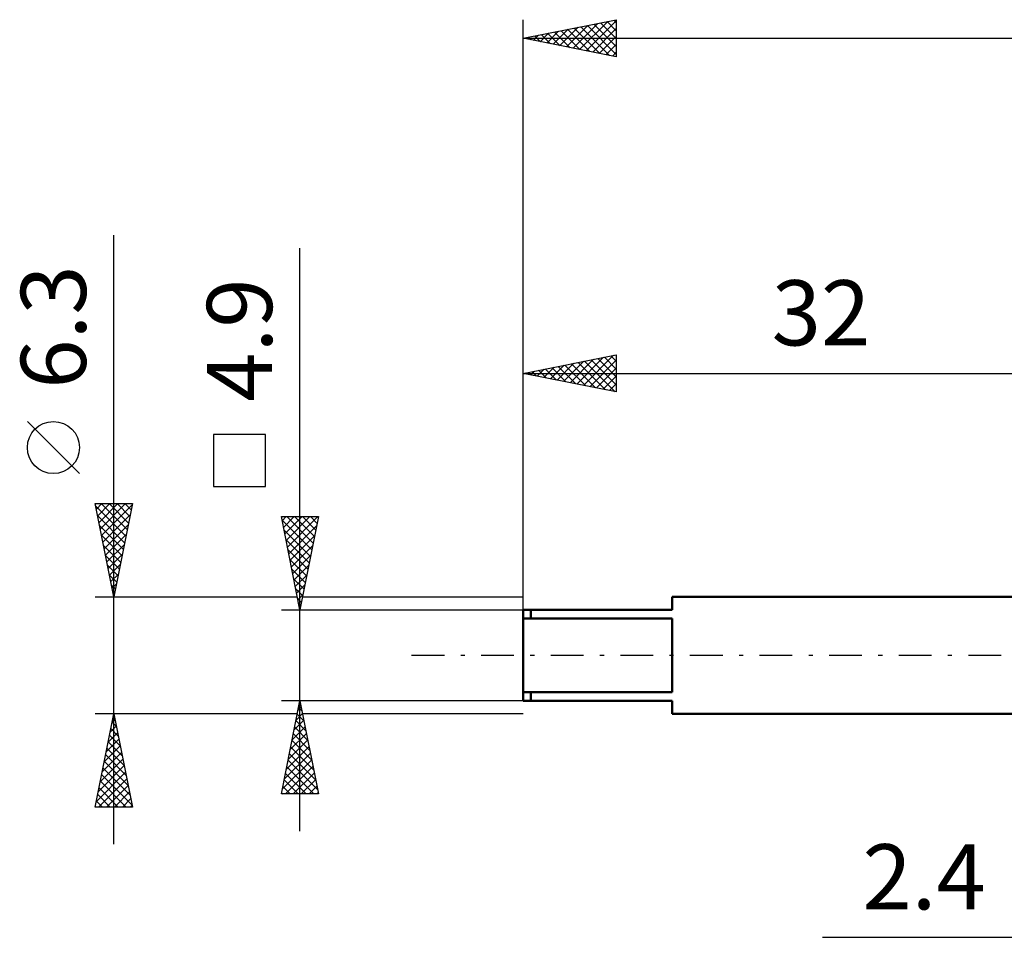
# Model space of a CAD drawing. Units: millimetres. Extents: x -27 to 98, y -36 to 38.
# Drawn here: x -27 to 26, y -15 to 34 of the extents above; entities that cross this region are included whole.
import ezdxf
from ezdxf.enums import TextEntityAlignment as Align

# ---------------------------------------------------------------- set-up
doc = ezdxf.new("R2010")
doc.units = ezdxf.units.MM
doc.header["$LTSCALE"] = 4.4
doc.linetypes.add('LONGDASH_DASH', pattern=[0.85, 0.4, -0.2, 0.05, -0.2])
for name, color, linetype in [('2', 7, 'CONTINUOUS'), ('SK1', 4, 'CONTINUOUS'), ('SK2', 7, 'CONTINUOUS'), ('SK4', 2, 'LONGDASH_DASH')]:
    doc.layers.add(name, color=color, linetype=linetype)
doc.styles.get("Standard").update_dxf_attribs({"font": 'Monospac821 BT'})

msp = doc.modelspace()

# ---------------------------------------------------------------- linework, layer by layer
at = {"layer": '2', "color": 7, "linetype": 'CONTINUOUS', "lineweight": 25}
msp.add_line((16.075, -15.15), (41.4, -15.15), dxfattribs=at)
at = {"layer": 'SK1', "color": 4, "linetype": 'CONTINUOUS', "lineweight": 50}
for p, q in [((32, 3.15), (8, 3.15)), ((8, 3.15), (8, 2.45)), ((8, 2.45), (0, 2.45)), ((0, 2.45), (0, -2.45)), ((0.4, 2.45), (0.4, 1.98)), ((0, 1.98), (8, 1.98)), ((8, 1.98), (8, -1.98)), ((8, -1.98), (0, -1.98)), ((0.4, -2.45), (0.4, -1.98)), ((0, -2.45), (8, -2.45)), ((8, -2.45), (8, -3.15)), ((8, -3.15), (32, -3.15))]:
    msp.add_line(p, q, dxfattribs=at)
at = {"layer": 'SK2', "color": 7, "linetype": 'CONTINUOUS', "lineweight": 25}
for p, q in [((0, 2.4), (0, 34.15)), ((0, 33.15), (5, 34.15)), ((2.673, 32.615), (4.009, 33.952)), ((3.026, 32.545), (4.54, 34.058)), ((3.38, 32.474), (5, 34.094)), ((3.801, 33.91), (5, 32.711)), ((4.154, 33.981), (5, 33.135)), ((4.508, 34.052), (5, 33.559)), ((4.861, 34.122), (5, 33.984)), ((5, 34.15), (5, 32.15)), ((0.905, 32.969), (1.358, 33.422)), ((0.972, 33.344), (1.458, 32.858)), ((1.259, 32.898), (1.888, 33.528)), ((1.326, 33.415), (1.989, 32.752)), ((1.612, 32.828), (2.418, 33.634)), ((1.679, 33.486), (2.519, 32.646)), ((1.966, 32.757), (2.949, 33.74)), ((2.033, 33.557), (3.049, 32.54)), ((2.319, 32.686), (3.479, 33.846)), ((2.387, 33.627), (3.58, 32.434)), ((2.74, 33.698), (4.11, 32.328)), ((3.094, 33.769), (4.64, 32.222)), ((3.447, 33.839), (5, 32.287)), ((3.734, 32.403), (5, 33.67)), ((0, 33.15), (66, 33.15)), ((5, 32.15), (0, 33.15)), ((0.198, 33.11), (0.297, 33.209)), ((0.265, 33.203), (0.398, 33.07)), ((0.552, 33.04), (0.827, 33.315)), ((0.619, 33.274), (0.928, 32.964)), ((4.087, 32.333), (5, 33.245)), ((4.441, 32.262), (5, 32.821)), ((4.794, 32.191), (5, 32.397)), ((-22, -10.15), (-22, 22.575)), ((-12, -9.45), (-12, 21.875)), ((0, 3.15), (0, 16.15)), ((0, 15.15), (5, 16.15)), ((2.522, 14.646), (3.783, 15.907)), ((2.876, 14.575), (4.314, 16.013)), ((3.229, 14.504), (4.844, 16.119)), ((3.65, 15.88), (5, 14.53)), ((4.004, 15.951), (5, 14.954)), ((4.357, 16.021), (5, 15.379)), ((4.711, 16.092), (5, 15.803)), ((5, 16.15), (5, 14.15)), ((0.754, 14.999), (1.132, 15.376)), ((1.108, 14.928), (1.662, 15.482)), ((1.175, 15.385), (1.763, 14.797)), ((1.461, 14.858), (2.192, 15.588)), ((1.529, 15.456), (2.293, 14.691)), ((1.815, 14.787), (2.723, 15.695)), ((1.882, 15.526), (2.823, 14.585)), ((2.169, 14.716), (3.253, 15.801)), ((2.236, 15.597), (3.354, 14.479)), ((2.589, 15.668), (3.884, 14.373)), ((2.943, 15.739), (4.414, 14.267)), ((3.296, 15.809), (4.945, 14.161)), ((3.583, 14.433), (5, 15.851)), ((3.936, 14.363), (5, 15.426)), ((0, 15.15), (32, 15.15)), ((5, 14.15), (0, 15.15)), ((0.047, 15.141), (0.071, 15.164)), ((0.114, 15.173), (0.172, 15.116)), ((0.401, 15.07), (0.601, 15.27)), ((0.468, 15.244), (0.702, 15.01)), ((0.822, 15.314), (1.232, 14.904)), ((4.29, 14.292), (5, 15.002)), ((4.643, 14.221), (5, 14.578)), ((4.997, 14.151), (5, 14.154)), ((-23.85, 9.762), (-26.65, 12.562)), ((-13.85, 11.863), (-16.65, 11.863)), ((-16.65, 11.863), (-16.65, 9.062)), ((-13.85, 9.062), (-13.85, 11.863)), ((-16.65, 9.062), (-13.85, 9.062)), ((-22, 3.15), (-23, 8.15)), ((-23, 8.15), (-21, 8.15)), ((-22.974, 8.021), (-21.351, 6.397)), ((-22.94, 7.851), (-22.641, 8.15)), ((-22.869, 7.497), (-22.217, 8.15)), ((-22.799, 7.144), (-21.793, 8.15)), ((-22.728, 6.79), (-21.368, 8.15)), ((-22.679, 8.15), (-21.28, 6.751)), ((-22.657, 6.437), (-21.014, 8.08)), ((-22.255, 8.15), (-21.209, 7.104)), ((-21, 8.15), (-22, 3.15)), ((-21.83, 8.15), (-21.138, 7.458)), ((-21.406, 8.15), (-21.068, 7.812)), ((-22.868, 7.491), (-21.421, 6.044)), ((-22.587, 6.083), (-21.12, 7.55)), ((-12, 2.45), (-13, 7.45)), ((-13, 7.45), (-11, 7.45)), ((-12.956, 7.229), (-12.734, 7.45)), ((-12.885, 6.875), (-12.31, 7.45)), ((-12.814, 6.522), (-11.886, 7.45)), ((-12.744, 6.168), (-11.462, 7.45)), ((-12.713, 7.45), (-11.285, 6.023)), ((-12.673, 5.815), (-11.037, 7.45)), ((-12.288, 7.45), (-11.215, 6.376)), ((-11, 7.45), (-12, 2.45)), ((-11.864, 7.45), (-11.144, 6.73)), ((-11.44, 7.45), (-11.073, 7.083)), ((-11.016, 7.45), (-11.003, 7.437)), ((-22.762, 6.96), (-21.492, 5.69)), ((-22.516, 5.73), (-21.226, 7.019)), ((-12.966, 7.279), (-11.356, 5.669)), ((-12.602, 5.461), (-11.097, 6.966)), ((-22.656, 6.43), (-21.563, 5.337)), ((-22.445, 5.376), (-21.332, 6.489)), ((-12.86, 6.748), (-11.427, 5.316)), ((-12.531, 5.107), (-11.203, 6.436)), ((-22.55, 5.9), (-21.633, 4.983)), ((-22.374, 5.022), (-21.438, 5.959)), ((-12.754, 6.218), (-11.498, 4.962)), ((-12.461, 4.754), (-11.309, 5.906)), ((-22.444, 5.369), (-21.704, 4.63)), ((-22.304, 4.669), (-21.544, 5.428)), ((-12.648, 5.688), (-11.568, 4.609)), ((-12.39, 4.4), (-11.415, 5.375)), ((-22.338, 4.839), (-21.775, 4.276)), ((-22.233, 4.315), (-21.65, 4.898)), ((-12.541, 5.157), (-11.639, 4.255)), ((-12.319, 4.047), (-11.521, 4.845)), ((-22.232, 4.309), (-21.846, 3.922)), ((-22.162, 3.962), (-21.756, 4.368)), ((-12.435, 4.627), (-11.71, 3.901)), ((-12.249, 3.693), (-11.627, 4.315)), ((-22.126, 3.778), (-21.916, 3.569)), ((-22.092, 3.608), (-21.863, 3.837)), ((-12.329, 4.097), (-11.78, 3.548)), ((-12.178, 3.34), (-11.733, 3.784)), ((-22.021, 3.255), (-21.969, 3.307)), ((-22.02, 3.248), (-21.987, 3.215)), ((-12.223, 3.566), (-11.851, 3.194)), ((-12.107, 2.986), (-11.839, 3.254)), ((-23, 3.15), (-12.14, 3.15)), ((-12.117, 3.036), (-11.922, 2.841)), ((-12.037, 2.633), (-11.945, 2.724)), ((-11.86, 3.15), (0, 3.15)), ((-13, 2.45), (0, 2.45)), ((-12.011, 2.506), (-11.993, 2.487)), ((-12, -2.45), (-13, -2.45)), ((-13, -7.45), (-12, -2.45)), ((-12.001, -2.455), (-11.998, -2.458)), ((0, -2.45), (-12, -2.45)), ((-12, -2.45), (-11, -7.45)), ((-22, -3.15), (-23, -3.15)), ((-23, -8.15), (-22, -3.15)), ((-12.14, -3.15), (-22, -3.15)), ((-22, -3.15), (-21, -8.15)), ((-12.205, -3.476), (-11.863, -3.134)), ((-12.142, -3.162), (-11.786, -3.518)), ((-12.099, -2.945), (-11.934, -2.78)), ((-12.072, -2.809), (-11.892, -2.988)), ((0, -3.15), (-11.86, -3.15)), ((-22.091, -3.603), (-21.94, -3.452)), ((-22.087, -3.586), (-21.869, -3.805)), ((-22.017, -3.233), (-21.975, -3.274)), ((-12.311, -4.006), (-11.793, -3.487)), ((-12.213, -3.516), (-11.68, -4.049)), ((-22.303, -4.664), (-21.798, -4.159)), ((-22.197, -4.134), (-21.869, -3.806)), ((-22.158, -3.94), (-21.763, -4.335)), ((-12.523, -5.067), (-11.651, -4.195)), ((-12.417, -4.536), (-11.722, -3.841)), ((-12.355, -4.223), (-11.468, -5.109)), ((-12.284, -3.869), (-11.574, -4.579)), ((-22.409, -5.194), (-21.727, -4.513)), ((-22.299, -4.647), (-21.551, -5.396)), ((-22.229, -4.294), (-21.657, -4.865)), ((-12.629, -5.597), (-11.58, -4.548)), ((-12.425, -4.576), (-11.362, -5.64)), ((-22.621, -6.255), (-21.586, -5.22)), ((-22.515, -5.725), (-21.657, -4.866)), ((-22.37, -5.001), (-21.445, -5.926)), ((-12.842, -6.658), (-11.439, -5.255)), ((-12.735, -6.127), (-11.51, -4.902)), ((-12.567, -5.284), (-11.15, -6.7)), ((-12.496, -4.93), (-11.256, -6.17)), ((-22.727, -6.785), (-21.515, -5.573)), ((-22.512, -5.708), (-21.233, -6.987)), ((-22.441, -5.354), (-21.339, -6.456)), ((-12.948, -7.188), (-11.368, -5.609)), ((-12.637, -5.637), (-11.044, -7.231)), ((-22.939, -7.846), (-21.374, -6.281)), ((-22.833, -7.316), (-21.445, -5.927)), ((-22.582, -6.061), (-21.127, -7.517)), ((-12.785, -7.45), (-11.298, -5.962)), ((-12.779, -6.344), (-11.673, -7.45)), ((-12.708, -5.991), (-11.249, -7.45)), ((-12.361, -7.45), (-11.227, -6.316)), ((-22.819, -8.15), (-21.303, -6.634)), ((-22.724, -6.768), (-21.342, -8.15)), ((-22.653, -6.415), (-21.021, -8.047)), ((-12.85, -6.698), (-12.097, -7.45)), ((-11.937, -7.45), (-11.156, -6.669)), ((-22.794, -7.122), (-21.766, -8.15)), ((-22.395, -8.15), (-21.232, -6.988)), ((-21.971, -8.15), (-21.162, -7.341)), ((-12.991, -7.405), (-12.946, -7.45)), ((-12.92, -7.051), (-12.522, -7.45)), ((-11.512, -7.45), (-11.085, -7.023)), ((-11.088, -7.45), (-11.015, -7.377)), ((-22.936, -7.829), (-22.615, -8.15)), ((-22.865, -7.476), (-22.191, -8.15)), ((-21.546, -8.15), (-21.091, -7.695)), ((-11, -7.45), (-13, -7.45)), ((-21, -8.15), (-23, -8.15)), ((-21.122, -8.15), (-21.02, -8.048))]:
    msp.add_line(p, q, dxfattribs=at)
msp.add_circle((-25.25, 11.162), 1.4, dxfattribs=at)
at = {"layer": 'SK4', "color": 2, "linetype": 'LONGDASH_DASH', "lineweight": 25}
msp.add_line((-6, 0), (72, 0), dxfattribs=at)

# ---------------------------------------------------------------- texts
at = {"layer": '2', "color": 7, "linetype": 'CONTINUOUS', "lineweight": 25}
msp.add_text('2.4', height=3.5, dxfattribs=at).set_placement((21.538, -13.65), align=Align.CENTER)
at = {"layer": 'SK2', "color": 7, "linetype": 'CONTINUOUS', "lineweight": 25}
for s, p in [('6.3', (-23.5, 17.637)), ('4.9', (-13.5, 16.938))]:
    msp.add_text(s, height=3.5, rotation=90, dxfattribs=at).set_placement(p, align=Align.CENTER)
msp.add_text('32', height=3.5, dxfattribs=at).set_placement((16, 16.65), align=Align.CENTER)

doc.saveas('drawing.dxf')
